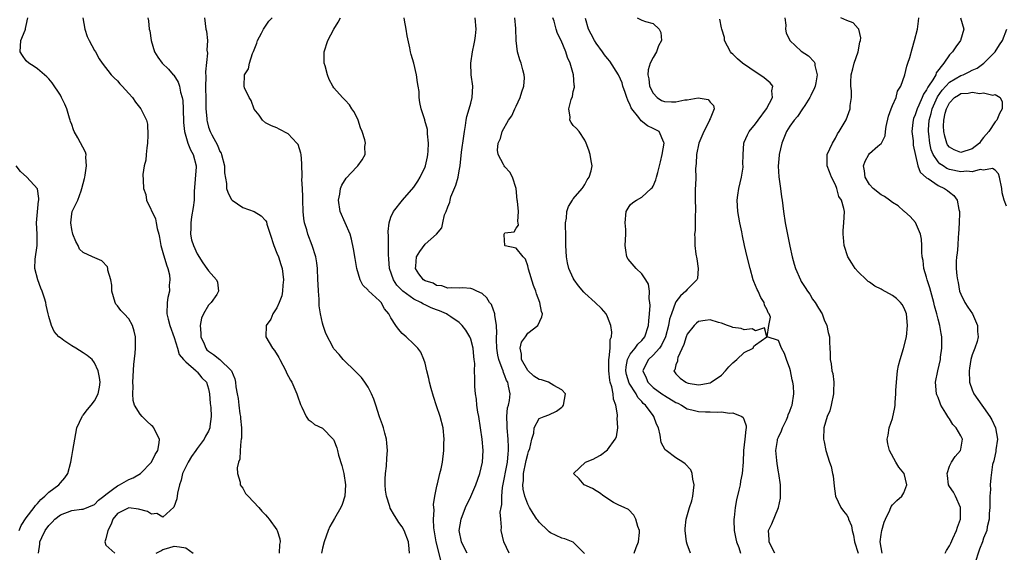
# Model space of a CAD drawing. Units: inches. Extents: x 2511000 to 2514000, y 1530000 to 1533000.
# Drawn here: x 2512628 to 2512801, y 1530337 to 1530431 of the extents above; entities that cross this region are included whole.
import ezdxf

# ---------------------------------------------------------------- set-up
doc = ezdxf.new("R2010")
doc.units = ezdxf.units.IN
doc.header["$MEASUREMENT"] = 0
doc.layers.add('LD25111530_2ft', color=112, linetype='Continuous')

msp = doc.modelspace()

# ---------------------------------------------------------------- linework, layer by layer
at = {"layer": 'LD25111530_2ft'}
for points, elevation in [([(2512631.16, 1530337), (2512631.41, 1530338.59), (2512631.42, 1530339), (2512631.75, 1530339.75), (2512632.36, 1530341), (2512633, 1530341.87), (2512633.56, 1530342.44), (2512634.05, 1530343), (2512635, 1530343.76), (2512637, 1530344.51), (2512638.72, 1530344.72), (2512639, 1530344.73), (2512641, 1530345.56), (2512641.71, 1530346.29), (2512642.63, 1530347), (2512643, 1530347.31), (2512644.16, 1530348.16), (2512645, 1530348.81), (2512645.39, 1530349), (2512647, 1530349.96), (2512647.78, 1530350.22), (2512649.04, 1530351), (2512651.01, 1530353), (2512651.66, 1530354.34), (2512652.09, 1530355), (2512652.35, 1530356.35), (2512652.39, 1530357), (2512651.74, 1530358.26), (2512651.42, 1530359), (2512651.24, 1530359.24), (2512651, 1530359.43), (2512650.2, 1530360.2), (2512649.38, 1530361), (2512649, 1530361.42), (2512648.04, 1530363), (2512647.8, 1530363.8), (2512647.71, 1530365), (2512647.76, 1530366.24), (2512647.74, 1530367), (2512647.9, 1530370.1), (2512648.12, 1530372.12), (2512648.19, 1530373), (2512648.17, 1530373.83), (2512648.18, 1530375), (2512647.97, 1530375.97), (2512647.65, 1530377), (2512647, 1530378.13), (2512646.18, 1530379), (2512645.63, 1530379.63), (2512645, 1530380.44), (2512644.73, 1530380.73), (2512644.6, 1530381), (2512644.06, 1530383), (2512644.05, 1530384.05), (2512643.85, 1530385), (2512643.34, 1530386.66), (2512643.33, 1530387), (2512643.26, 1530387.26), (2512642.3, 1530388.3), (2512640.63, 1530389), (2512639, 1530389.78), (2512638.38, 1530390.38), (2512638.13, 1530391), (2512637.69, 1530391.69), (2512637.22, 1530393), (2512637, 1530393.83), (2512636.82, 1530395), (2512637, 1530396.58), (2512637.07, 1530397), (2512637.12, 1530397.12), (2512638.05, 1530399), (2512638.64, 1530400.64), (2512638.8, 1530401), (2512639.25, 1530402.75), (2512639.28, 1530403), (2512639.38, 1530403.38), (2512639.61, 1530405), (2512639.46, 1530406.54), (2512639.54, 1530407), (2512639.4, 1530407.4), (2512638.07, 1530409.93), (2512637.44, 1530411), (2512637.31, 1530411.31), (2512637, 1530412.26), (2512636.79, 1530412.79), (2512636.74, 1530413), (2512636.63, 1530413.37), (2512636.14, 1530415), (2512635.81, 1530415.81), (2512635.23, 1530417), (2512635, 1530417.39), (2512633.57, 1530419.57), (2512633, 1530420.26), (2512632.63, 1530420.63), (2512631, 1530422.01), (2512630.42, 1530422.42), (2512629.45, 1530423), (2512629, 1530423.44), (2512628.36, 1530424.36), (2512627.98, 1530425), (2512628, 1530426), (2512628.06, 1530427), (2512628.8, 1530428.8), (2512628.87, 1530429), (2512628.87, 1530429.13), (2512629, 1530429.61), (2512629.29, 1530431)], 6664), ([(2512638.94, 1530431), (2512639.28, 1530429), (2512639.7, 1530427.7), (2512640.03, 1530427), (2512641, 1530425.24), (2512641.15, 1530425), (2512641.81, 1530423.81), (2512642.36, 1530423), (2512643.9, 1530421), (2512644.43, 1530420.43), (2512645, 1530419.9), (2512645.42, 1530419.42), (2512645.86, 1530419), (2512647, 1530417.69), (2512647.64, 1530417), (2512648.18, 1530416.18), (2512649.12, 1530415), (2512650.1, 1530413), (2512650.29, 1530412.29), (2512650.37, 1530410.37), (2512650.29, 1530409), (2512650.15, 1530408.15), (2512650.06, 1530407), (2512650.02, 1530405.98), (2512649.72, 1530405), (2512649.5, 1530403.5), (2512649.51, 1530402.49), (2512649.61, 1530401), (2512649.99, 1530399.99), (2512650.11, 1530399), (2512651.68, 1530395.68), (2512651.81, 1530395), (2512651.98, 1530394.02), (2512652.27, 1530393), (2512652.4, 1530392.4), (2512652.64, 1530391), (2512653, 1530389.81), (2512653.61, 1530387.61), (2512653.85, 1530387), (2512654.13, 1530385.87), (2512654.22, 1530385), (2512654.08, 1530384.08), (2512654.15, 1530383), (2512653.87, 1530381.87), (2512653.76, 1530381), (2512653.71, 1530379), (2512653.92, 1530378.08), (2512654.22, 1530377), (2512655, 1530374.86), (2512655.56, 1530373), (2512655.87, 1530371.87), (2512656.62, 1530371), (2512657, 1530370.58), (2512658.81, 1530369), (2512658.89, 1530368.89), (2512659, 1530368.85), (2512659.81, 1530367.81), (2512660.65, 1530367), (2512661, 1530365.87), (2512661.16, 1530365), (2512661.3, 1530363.3), (2512661.43, 1530362.57), (2512661.49, 1530361), (2512661.25, 1530359.25), (2512661.23, 1530359), (2512661, 1530358.44), (2512660.48, 1530357.52), (2512660.25, 1530357), (2512659, 1530355.36), (2512658.77, 1530355), (2512658.04, 1530353.96), (2512657.4, 1530353), (2512656.43, 1530351), (2512656.2, 1530349.8), (2512655.9, 1530349), (2512655.55, 1530347.55), (2512655.46, 1530346.54), (2512654.92, 1530345.08), (2512653, 1530343.35), (2512651.94, 1530343.94), (2512651, 1530343.87), (2512650.3, 1530344.3), (2512648.7, 1530344.7), (2512647, 1530344.94), (2512645, 1530343.97), (2512644.21, 1530343), (2512643.93, 1530342.07), (2512643.33, 1530341), (2512643, 1530339.53), (2512642.81, 1530339), (2512643, 1530338.43), (2512644.57, 1530337)], 6666), ([(2512650.35, 1530431), (2512650.46, 1530430.46), (2512650.61, 1530429), (2512650.71, 1530428.71), (2512650.94, 1530427), (2512651.55, 1530425), (2512652.09, 1530424.09), (2512652.85, 1530423), (2512653.98, 1530421.98), (2512654.82, 1530421), (2512654.92, 1530420.92), (2512655.7, 1530419.7), (2512655.89, 1530419), (2512656.08, 1530417.92), (2512656.38, 1530417), (2512656.48, 1530416.48), (2512656.55, 1530415), (2512656.6, 1530412.6), (2512656.77, 1530411), (2512657.36, 1530409), (2512657.83, 1530407.83), (2512658.32, 1530407), (2512658.83, 1530405), (2512658.84, 1530404.84), (2512658.49, 1530400.49), (2512658.47, 1530399), (2512658.33, 1530397.67), (2512658.03, 1530396.03), (2512657.87, 1530395), (2512657.91, 1530394.09), (2512657.84, 1530393), (2512658.03, 1530392.03), (2512658.36, 1530391), (2512659, 1530389.54), (2512659.99, 1530387.99), (2512660.72, 1530387), (2512661, 1530386.56), (2512662.39, 1530385), (2512662.56, 1530384.56), (2512662.77, 1530383), (2512662.44, 1530382.44), (2512661.47, 1530381), (2512661, 1530380.56), (2512660.11, 1530379), (2512659.76, 1530378.24), (2512659.54, 1530377), (2512659.65, 1530375.65), (2512659.67, 1530375), (2512660.24, 1530373.76), (2512660.54, 1530373), (2512660.72, 1530372.72), (2512661, 1530372.49), (2512661.86, 1530371.86), (2512663, 1530370.98), (2512665, 1530369.05), (2512665.05, 1530369), (2512665.63, 1530367.63), (2512665.76, 1530367), (2512665.81, 1530366.19), (2512666, 1530365), (2512666.18, 1530364.18), (2512666.3, 1530363), (2512666.52, 1530361.48), (2512666.6, 1530361), (2512666.62, 1530360.62), (2512666.77, 1530359), (2512666.78, 1530357.22), (2512666.74, 1530357), (2512666.66, 1530356.66), (2512666.54, 1530355), (2512666.49, 1530353.51), (2512666.28, 1530353), (2512666.01, 1530352.01), (2512666.11, 1530351), (2512666.56, 1530349.44), (2512666.57, 1530349), (2512666.74, 1530348.74), (2512667, 1530348.41), (2512667.49, 1530347.49), (2512667.93, 1530347), (2512669.83, 1530345), (2512670.38, 1530344.38), (2512671, 1530343.73), (2512671.34, 1530343.34), (2512671.65, 1530343), (2512673, 1530341.12), (2512673.07, 1530341), (2512673.51, 1530339.51), (2512673.55, 1530339), (2512673.45, 1530338.55), (2512673.38, 1530337)], 6668), ([(2512660.28, 1530431), (2512660.54, 1530429), (2512660.64, 1530428.64), (2512660.8, 1530427), (2512660.72, 1530425.28), (2512660.8, 1530424.79), (2512660.48, 1530421.52), (2512660.54, 1530420.54), (2512660.48, 1530419), (2512660.5, 1530416.5), (2512660.55, 1530415), (2512660.7, 1530413.3), (2512660.71, 1530413), (2512660.76, 1530412.76), (2512661, 1530411.8), (2512661.28, 1530411), (2512661.56, 1530410.44), (2512662.6, 1530408.6), (2512663, 1530407.53), (2512663.2, 1530407.2), (2512663.27, 1530407), (2512663.79, 1530405), (2512663.8, 1530403.8), (2512664.13, 1530401.87), (2512664.18, 1530401), (2512664.38, 1530400.38), (2512665, 1530399.13), (2512665.12, 1530399), (2512667, 1530397.68), (2512669.01, 1530397.01), (2512670.25, 1530396.25), (2512671, 1530395.39), (2512671.15, 1530395.15), (2512671.25, 1530394.75), (2512671.82, 1530393), (2512672.44, 1530391), (2512673, 1530389.67), (2512673.25, 1530389), (2512673.7, 1530387.7), (2512673.91, 1530387), (2512674.02, 1530385.98), (2512674.15, 1530385), (2512674.04, 1530384.04), (2512673.98, 1530383), (2512673.84, 1530382.16), (2512673.41, 1530381), (2512673, 1530380.05), (2512672.31, 1530379), (2512671.92, 1530378.07), (2512671.14, 1530377), (2512671.08, 1530375), (2512672.21, 1530373), (2512672.58, 1530372.58), (2512673.34, 1530371.34), (2512673.49, 1530371), (2512674.54, 1530369), (2512674.67, 1530368.67), (2512675.36, 1530367.36), (2512675.61, 1530367), (2512676.52, 1530365), (2512676.62, 1530364.62), (2512677.11, 1530363.11), (2512677.37, 1530362.63), (2512678.15, 1530361), (2512678.47, 1530360.47), (2512679, 1530360.11), (2512679.62, 1530359.62), (2512681, 1530358.96), (2512682.88, 1530357), (2512682.94, 1530356.94), (2512683, 1530356.82), (2512683.51, 1530355.51), (2512683.61, 1530355), (2512683.82, 1530354.18), (2512684.41, 1530352.41), (2512684.75, 1530351), (2512685.04, 1530349), (2512684.91, 1530347), (2512684.47, 1530345.53), (2512684.2, 1530345), (2512683.08, 1530343.08), (2512682.31, 1530341.69), (2512681.99, 1530341), (2512681.3, 1530339), (2512681, 1530337.89), (2512680.83, 1530337)], 6670), ([(2512696.28, 1530337), (2512696.23, 1530337.77), (2512696.1, 1530339), (2512695.33, 1530341), (2512695, 1530341.63), (2512694.39, 1530342.39), (2512694.03, 1530343), (2512693.62, 1530343.62), (2512692.9, 1530344.9), (2512692.82, 1530345.18), (2512692.21, 1530347), (2512692.07, 1530348.07), (2512691.98, 1530349), (2512691.98, 1530350.02), (2512692.06, 1530351), (2512692.25, 1530352.25), (2512692.31, 1530353.69), (2512692.41, 1530355), (2512692.3, 1530356.3), (2512692.22, 1530357), (2512691.92, 1530358.08), (2512691.69, 1530359), (2512691.52, 1530359.52), (2512691, 1530360.93), (2512690.37, 1530363), (2512690.03, 1530364.03), (2512689.61, 1530365), (2512689, 1530366.14), (2512688.43, 1530367), (2512687.83, 1530367.83), (2512687, 1530368.67), (2512686.85, 1530368.85), (2512684.65, 1530371), (2512683.9, 1530371.9), (2512683, 1530372.87), (2512682.9, 1530373), (2512681.57, 1530375.57), (2512681.11, 1530377), (2512681, 1530377.4), (2512680.66, 1530379), (2512680.44, 1530380.44), (2512680.41, 1530381.59), (2512680.28, 1530383), (2512680.21, 1530384.21), (2512680.2, 1530385), (2512680.1, 1530387), (2512679.98, 1530387.98), (2512679.81, 1530389), (2512679.2, 1530391), (2512678.43, 1530393), (2512678.24, 1530393.76), (2512677.86, 1530395), (2512677.73, 1530395.73), (2512677.6, 1530397), (2512677.53, 1530399), (2512677.53, 1530399.53), (2512677.49, 1530401), (2512677.4, 1530402.6), (2512677.41, 1530403), (2512677.44, 1530403.44), (2512677.35, 1530405), (2512677.39, 1530405.39), (2512677.23, 1530407), (2512677.22, 1530407.22), (2512676.72, 1530408.72), (2512676.51, 1530409), (2512675, 1530410.63), (2512673.41, 1530411.41), (2512673, 1530411.67), (2512672.05, 1530412.05), (2512671, 1530412.55), (2512670.49, 1530413), (2512669.87, 1530413.87), (2512669, 1530414.95), (2512668.49, 1530416.49), (2512668.11, 1530417), (2512667.33, 1530418.67), (2512667.23, 1530419), (2512667.33, 1530421), (2512668, 1530422), (2512668.18, 1530423), (2512668.71, 1530424.71), (2512668.9, 1530425.1), (2512669, 1530425.39), (2512669.48, 1530426.52), (2512669.59, 1530427), (2512670.28, 1530428.28), (2512670.63, 1530429), (2512671.58, 1530430.42), (2512672.17, 1530431)], 6672), ([(2512701.76, 1530335.76), (2512700.95, 1530339), (2512700.56, 1530341.44), (2512700.48, 1530343), (2512700.57, 1530344.57), (2512700.47, 1530345.53), (2512700.73, 1530347), (2512701, 1530348.46), (2512701.12, 1530349), (2512701.19, 1530349.19), (2512701.6, 1530351), (2512701.82, 1530351.82), (2512702.04, 1530353), (2512702.26, 1530355), (2512702.28, 1530356.28), (2512702.32, 1530357), (2512702.18, 1530359), (2512701.67, 1530361), (2512701, 1530362.84), (2512700.49, 1530364.49), (2512700.09, 1530365.91), (2512699.8, 1530367), (2512699.68, 1530367.68), (2512699.33, 1530369), (2512699, 1530370.37), (2512698.8, 1530371), (2512698.27, 1530372.27), (2512697.72, 1530373), (2512697, 1530373.69), (2512695.7, 1530375), (2512695, 1530375.58), (2512694.32, 1530376.32), (2512693.85, 1530377), (2512693, 1530378.31), (2512692.62, 1530379), (2512691.87, 1530379.87), (2512691.27, 1530381), (2512691, 1530381.3), (2512689.06, 1530383.06), (2512689, 1530383.16), (2512688.07, 1530384.07), (2512687.63, 1530385), (2512687.02, 1530387), (2512686.72, 1530388.72), (2512686.45, 1530390.45), (2512686.11, 1530392.11), (2512685.83, 1530393), (2512684.95, 1530395), (2512684.11, 1530397), (2512683.8, 1530399), (2512684.02, 1530400.02), (2512684.17, 1530401), (2512684.39, 1530401.61), (2512685.17, 1530402.83), (2512687, 1530404.85), (2512687.17, 1530405), (2512687.96, 1530406.04), (2512688.48, 1530407), (2512688.41, 1530408.41), (2512688.52, 1530409), (2512688.41, 1530409.59), (2512687.96, 1530411), (2512687.68, 1530411.68), (2512687.23, 1530413), (2512687, 1530413.55), (2512686.51, 1530414.51), (2512686.16, 1530415), (2512685.72, 1530415.72), (2512685, 1530416.5), (2512684.48, 1530417), (2512683, 1530418.7), (2512682.79, 1530419), (2512682.14, 1530420.14), (2512681.86, 1530421), (2512681.47, 1530422.53), (2512681.32, 1530423), (2512681.28, 1530425), (2512681.92, 1530427), (2512683, 1530429), (2512683.76, 1530430.24), (2512684.14, 1530431)], 6674), ([(2512706.38, 1530337), (2512705.74, 1530338.26), (2512705.39, 1530339), (2512705, 1530341), (2512705.32, 1530343), (2512706.1, 1530345), (2512707.03, 1530346.97), (2512707.9, 1530349), (2512708.62, 1530351), (2512709.09, 1530353), (2512709.16, 1530355), (2512708.99, 1530357.01), (2512708.74, 1530359), (2512708.41, 1530361), (2512708.27, 1530361.73), (2512708.08, 1530363), (2512708.04, 1530364.04), (2512707.87, 1530365), (2512707.75, 1530366.25), (2512707.75, 1530367), (2512707.71, 1530367.71), (2512707.69, 1530369), (2512707.7, 1530370.3), (2512707.62, 1530371), (2512707.53, 1530371.53), (2512707.41, 1530373), (2512707, 1530374.56), (2512706.84, 1530375), (2512706.15, 1530376.15), (2512705.52, 1530377), (2512705, 1530377.47), (2512703.49, 1530378.51), (2512703, 1530378.87), (2512702.78, 1530379), (2512701.55, 1530379.55), (2512701, 1530379.73), (2512700.07, 1530380.07), (2512699, 1530380.6), (2512698.7, 1530380.7), (2512698.24, 1530381), (2512697, 1530381.61), (2512695.09, 1530383), (2512694.06, 1530384.06), (2512693.43, 1530385), (2512692.73, 1530387), (2512692.65, 1530388.65), (2512692.6, 1530389.4), (2512692.59, 1530392.59), (2512692.5, 1530393.5), (2512692.72, 1530395), (2512693, 1530395.98), (2512693.43, 1530397), (2512695.01, 1530398.99), (2512697, 1530401.27), (2512697.7, 1530402.3), (2512698.13, 1530403), (2512699, 1530404.84), (2512699.06, 1530405), (2512699.42, 1530406.58), (2512699.49, 1530407), (2512699.56, 1530407.56), (2512699.6, 1530409), (2512699.4, 1530410.6), (2512699.41, 1530411), (2512699.4, 1530411.4), (2512698.98, 1530412.98), (2512698.95, 1530413.05), (2512698.32, 1530415), (2512698.1, 1530416.1), (2512697.96, 1530417), (2512697.97, 1530418.03), (2512697.8, 1530419), (2512697.64, 1530419.64), (2512697.52, 1530421), (2512697.03, 1530423.03), (2512696.55, 1530424.55), (2512696.42, 1530425), (2512696.31, 1530425.69), (2512695.83, 1530427.83), (2512695.7, 1530429), (2512695.4, 1530430.6), (2512695.3, 1530431)], 6676), ([(2512713.75, 1530337), (2512712.83, 1530339), (2512712.37, 1530341), (2512712.41, 1530341.59), (2512712.26, 1530343), (2512712.19, 1530344.19), (2512712.33, 1530345), (2512712.45, 1530345.55), (2512712.44, 1530347), (2512712.56, 1530348.56), (2512713.44, 1530353), (2512713.55, 1530354.45), (2512713.64, 1530355), (2512713.64, 1530355.64), (2512713.55, 1530357), (2512713.38, 1530359), (2512713.4, 1530359.4), (2512713.35, 1530361), (2512713.48, 1530362.52), (2512713.63, 1530363), (2512713.79, 1530363.79), (2512713.91, 1530365), (2512713.66, 1530366.34), (2512713.49, 1530367), (2512713.3, 1530367.3), (2512713, 1530368.14), (2512712.73, 1530368.73), (2512712.68, 1530369), (2512712.55, 1530369.45), (2512711.96, 1530371), (2512711.79, 1530371.79), (2512711.57, 1530373), (2512711.51, 1530374.49), (2512711.53, 1530375), (2512711.61, 1530375.61), (2512711.55, 1530377), (2512711.22, 1530378.78), (2512711.22, 1530379), (2512711.2, 1530379.2), (2512711, 1530379.66), (2512710.63, 1530380.63), (2512710.31, 1530381), (2512709.85, 1530381.85), (2512709, 1530382.61), (2512708.1, 1530383), (2512707.37, 1530383.37), (2512707, 1530383.45), (2512705.56, 1530383.56), (2512705, 1530383.5), (2512703.59, 1530383.59), (2512703, 1530383.54), (2512701.92, 1530383.92), (2512701, 1530384.01), (2512700.39, 1530384.39), (2512699, 1530384.83), (2512698.73, 1530385), (2512697.93, 1530386.07), (2512697.3, 1530387), (2512697.39, 1530387.39), (2512697.52, 1530389), (2512698.05, 1530389.95), (2512699, 1530391.26), (2512701, 1530393), (2512701.91, 1530394.09), (2512702.1, 1530395), (2512702.4, 1530396.4), (2512702.68, 1530397), (2512703, 1530397.83), (2512703.35, 1530398.65), (2512703.38, 1530399), (2512703.54, 1530399.54), (2512704.42, 1530401.58), (2512704.8, 1530403), (2512705, 1530404.11), (2512705.14, 1530405), (2512705.41, 1530407.41), (2512705.77, 1530410.23), (2512705.89, 1530411), (2512706.1, 1530412.1), (2512706.22, 1530413), (2512706.33, 1530413.67), (2512706.74, 1530415), (2512707, 1530416.01), (2512707.27, 1530417), (2512707.37, 1530419), (2512707.1, 1530421), (2512707, 1530423), (2512707.3, 1530425), (2512707.59, 1530426.41), (2512707.73, 1530427), (2512707.84, 1530427.84), (2512707.94, 1530429), (2512707.81, 1530431)], 6678), ([(2512726.97, 1530336.97), (2512725, 1530338.92), (2512723.54, 1530339.54), (2512723, 1530339.66), (2512721, 1530340.59), (2512720.76, 1530340.76), (2512720.53, 1530341), (2512719, 1530342.47), (2512718.77, 1530342.77), (2512718.63, 1530343), (2512717.96, 1530343.96), (2512717.32, 1530345), (2512717, 1530345.59), (2512716.5, 1530347), (2512716.22, 1530348.22), (2512716.16, 1530349), (2512716.26, 1530349.74), (2512716.28, 1530351), (2512716.69, 1530353), (2512716.73, 1530353.27), (2512717, 1530354.37), (2512717.15, 1530354.85), (2512717.36, 1530355.36), (2512717.71, 1530357), (2512718.05, 1530358.05), (2512718.12, 1530359), (2512719, 1530360.62), (2512719.89, 1530361), (2512720.74, 1530361.26), (2512722.08, 1530361.92), (2512723, 1530362.62), (2512723.18, 1530362.82), (2512723.3, 1530363), (2512723.62, 1530365), (2512723, 1530365.67), (2512721.59, 1530366.41), (2512720.66, 1530367), (2512719.41, 1530367.41), (2512719, 1530367.51), (2512718.1, 1530368.1), (2512717, 1530369.06), (2512715.91, 1530371), (2512715.91, 1530371.91), (2512715.68, 1530373), (2512715.93, 1530374.07), (2512716.6, 1530375), (2512717, 1530375.63), (2512718.8, 1530377), (2512719.5, 1530378.5), (2512719.6, 1530379), (2512719.41, 1530379.41), (2512719.15, 1530381), (2512718.53, 1530382.53), (2512718.45, 1530383), (2512718.02, 1530384.02), (2512717.13, 1530386.87), (2512717, 1530387.42), (2512716.63, 1530388.63), (2512716.19, 1530389), (2512715, 1530390.52), (2512713.03, 1530390.97), (2512712.99, 1530391), (2512712.88, 1530392.88), (2512712.86, 1530393), (2512713, 1530393.21), (2512714.61, 1530393.39), (2512715, 1530394.05), (2512715.4, 1530394.6), (2512715.33, 1530395), (2512715.25, 1530395.24), (2512715.39, 1530397), (2512715.23, 1530398.77), (2512715.18, 1530399), (2512714.96, 1530401), (2512714.33, 1530403), (2512713.86, 1530403.86), (2512713, 1530404.83), (2512712.87, 1530405), (2512712.76, 1530405.24), (2512711.82, 1530407), (2512711.73, 1530407.73), (2512711.84, 1530409), (2512712.23, 1530409.77), (2512712.55, 1530411), (2512713.64, 1530413), (2512714.21, 1530413.79), (2512714.77, 1530415), (2512715, 1530415.45), (2512715.71, 1530417), (2512716, 1530418), (2512716.35, 1530419), (2512716.42, 1530420.42), (2512716.39, 1530421), (2512716.13, 1530421.87), (2512715.84, 1530423), (2512715.61, 1530423.61), (2512715.24, 1530425), (2512715, 1530427), (2512714.92, 1530429.08), (2512714.76, 1530431)], 6680), ([(2512735.69, 1530337), (2512736.01, 1530337.99), (2512736.45, 1530339), (2512736.61, 1530340.61), (2512736.6, 1530341), (2512736.3, 1530341.7), (2512735.99, 1530343), (2512735.65, 1530343.65), (2512734.67, 1530344.67), (2512733.92, 1530345), (2512733, 1530345.44), (2512732.08, 1530345.92), (2512730.37, 1530347), (2512729.62, 1530347.62), (2512729, 1530347.92), (2512728.36, 1530348.36), (2512726.93, 1530349), (2512726.05, 1530350.05), (2512725.03, 1530351), (2512727.17, 1530353), (2512728.48, 1530353.52), (2512729, 1530353.8), (2512729.77, 1530354.23), (2512731, 1530355.12), (2512732.37, 1530357), (2512732.56, 1530357.44), (2512732.82, 1530359), (2512732.7, 1530360.7), (2512732.73, 1530361), (2512732.73, 1530361.27), (2512732.47, 1530363), (2512732.06, 1530364.06), (2512732, 1530365), (2512731.77, 1530366.23), (2512731.49, 1530367), (2512731.39, 1530367.39), (2512731.22, 1530369), (2512731.22, 1530370.78), (2512731.23, 1530371), (2512731.32, 1530371.32), (2512731.45, 1530373), (2512731.48, 1530374.52), (2512731.68, 1530375), (2512731.79, 1530375.79), (2512731.6, 1530377), (2512731, 1530378.52), (2512730.75, 1530379), (2512729.97, 1530379.97), (2512728.86, 1530381), (2512727, 1530382.66), (2512726.83, 1530382.83), (2512725.92, 1530383.92), (2512725.14, 1530385), (2512725, 1530385.26), (2512724.21, 1530387), (2512723.98, 1530387.98), (2512723.81, 1530389), (2512723.71, 1530391), (2512723.71, 1530391.71), (2512723.67, 1530393), (2512723.61, 1530394.39), (2512723.66, 1530395), (2512723.83, 1530395.83), (2512723.86, 1530397), (2512724.14, 1530397.86), (2512724.84, 1530399), (2512725, 1530399.22), (2512726.58, 1530401), (2512726.73, 1530401.27), (2512727, 1530401.7), (2512727.44, 1530402.56), (2512727.77, 1530403), (2512728.14, 1530404.14), (2512728.31, 1530405), (2512728.14, 1530405.86), (2512727.99, 1530407), (2512727.74, 1530407.74), (2512727.26, 1530409), (2512727, 1530409.5), (2512726.02, 1530411), (2512725.55, 1530411.55), (2512725, 1530412.11), (2512724.62, 1530412.62), (2512724.41, 1530413), (2512724.47, 1530413.53), (2512724.24, 1530415), (2512724.65, 1530416.65), (2512724.84, 1530417.16), (2512725, 1530418.04), (2512725.19, 1530418.81), (2512725.19, 1530419), (2512725.15, 1530419.15), (2512725.02, 1530421), (2512724.45, 1530423), (2512723.99, 1530423.99), (2512723.69, 1530425), (2512722.86, 1530427), (2512722.26, 1530428.26), (2512722.02, 1530429), (2512721.62, 1530430.38), (2512721.42, 1530431)], 6682), ([(2512745.57, 1530337), (2512745, 1530338.56), (2512744.88, 1530339), (2512744.63, 1530341), (2512744.64, 1530341.36), (2512744.8, 1530343), (2512745.38, 1530345), (2512745.78, 1530346.22), (2512745.98, 1530347), (2512746.24, 1530349), (2512746, 1530350), (2512745.87, 1530351), (2512745.61, 1530351.61), (2512744.66, 1530352.66), (2512744.2, 1530353), (2512743, 1530353.73), (2512741.32, 1530355), (2512741.15, 1530355.15), (2512740.45, 1530356.45), (2512740.26, 1530357.74), (2512739.93, 1530359), (2512739.63, 1530359.63), (2512739.14, 1530361), (2512739, 1530361.15), (2512737.68, 1530363), (2512737.29, 1530363.29), (2512737, 1530363.63), (2512736.33, 1530364.33), (2512736.02, 1530365), (2512734.83, 1530366.83), (2512734.36, 1530368.36), (2512734.23, 1530369), (2512734.27, 1530369.73), (2512734.51, 1530371), (2512735, 1530371.94), (2512735.83, 1530373), (2512736.3, 1530373.7), (2512737, 1530374.33), (2512737.55, 1530375), (2512738.2, 1530377), (2512738.23, 1530377.77), (2512738.39, 1530379), (2512738.5, 1530380.5), (2512738.46, 1530381), (2512738.33, 1530381.67), (2512738.35, 1530383), (2512738.21, 1530384.21), (2512737.75, 1530385), (2512737, 1530386.05), (2512736.02, 1530387), (2512734.64, 1530388.64), (2512734.42, 1530389), (2512734.21, 1530390.21), (2512734.11, 1530391), (2512734.22, 1530393), (2512734.2, 1530393.8), (2512734.13, 1530395), (2512734.28, 1530397), (2512735, 1530398.16), (2512735.45, 1530398.55), (2512736.08, 1530399), (2512737, 1530399.48), (2512738.68, 1530401), (2512738.84, 1530401.16), (2512739, 1530401.46), (2512739.47, 1530402.53), (2512739.62, 1530403), (2512739.83, 1530403.83), (2512740.15, 1530405), (2512740.29, 1530405.71), (2512740.62, 1530407), (2512740.95, 1530409), (2512740.88, 1530409.12), (2512740.07, 1530411), (2512739.39, 1530411.39), (2512739, 1530411.53), (2512738.04, 1530412.04), (2512736.91, 1530412.91), (2512736.49, 1530413.51), (2512735.3, 1530415), (2512735.18, 1530415.18), (2512735, 1530415.65), (2512734.55, 1530416.55), (2512734.42, 1530417), (2512734.13, 1530417.87), (2512733.72, 1530419), (2512733.55, 1530419.55), (2512733, 1530420.88), (2512732.93, 1530421), (2512731.4, 1530423.4), (2512731, 1530423.85), (2512730.49, 1530424.49), (2512730.14, 1530425), (2512729, 1530426.52), (2512728.7, 1530427), (2512728.13, 1530428.13), (2512727.66, 1530429), (2512727.14, 1530430.86)], 6684), ([(2512736.22, 1530431), (2512737, 1530430.6), (2512737.65, 1530430.35), (2512739, 1530429.99), (2512740.09, 1530429), (2512740.39, 1530428.39), (2512740.5, 1530427), (2512739.93, 1530426.07), (2512739.6, 1530425), (2512739, 1530424.04), (2512738.5, 1530423), (2512738.13, 1530421.87), (2512738.11, 1530421), (2512738.27, 1530420.27), (2512738.39, 1530419), (2512739, 1530417.78), (2512739.71, 1530417), (2512740.49, 1530416.49), (2512741, 1530416.32), (2512742.23, 1530416.23), (2512743, 1530416.24), (2512744.56, 1530416.56), (2512745, 1530416.59), (2512746.92, 1530416.92), (2512748.64, 1530416.64), (2512749, 1530416.15), (2512749.59, 1530415.59), (2512749.71, 1530415), (2512749, 1530413.26), (2512748.92, 1530413.08), (2512748.93, 1530413), (2512748.87, 1530412.87), (2512747.88, 1530411), (2512747.05, 1530409), (2512746.61, 1530407), (2512746.57, 1530405.43), (2512746.51, 1530405), (2512746.47, 1530404.47), (2512746.48, 1530403), (2512746.44, 1530401.56), (2512746.4, 1530401), (2512746.36, 1530400.36), (2512746.39, 1530399), (2512746.47, 1530397.53), (2512746.44, 1530397), (2512746.38, 1530396.38), (2512746.41, 1530395), (2512746.36, 1530393.64), (2512746.29, 1530393), (2512746.32, 1530392.32), (2512746.33, 1530391), (2512746.52, 1530389.48), (2512746.69, 1530388.69), (2512746.93, 1530387), (2512746.77, 1530385.23), (2512746.7, 1530385), (2512745, 1530383.27), (2512744.77, 1530383), (2512743.8, 1530382.2), (2512743, 1530381.11), (2512742.95, 1530381), (2512742.21, 1530379), (2512741.9, 1530378.1), (2512741.7, 1530377), (2512741.17, 1530375), (2512740.5, 1530373.5), (2512740.15, 1530373), (2512739, 1530371.75), (2512738.21, 1530371), (2512737.76, 1530370.24), (2512737.2, 1530369), (2512737.76, 1530367.76), (2512738.06, 1530367), (2512739, 1530366.09), (2512740.55, 1530365), (2512740.81, 1530364.81), (2512741, 1530364.68), (2512743, 1530363.48), (2512743.33, 1530363.33), (2512743.96, 1530363), (2512745, 1530362.34), (2512745.83, 1530362.17), (2512747, 1530361.86), (2512748.2, 1530361.8), (2512749, 1530361.83), (2512750.27, 1530361.73), (2512751, 1530361.84), (2512752.43, 1530361.57), (2512753, 1530361.65), (2512754.56, 1530361), (2512754.81, 1530360.81), (2512755, 1530360.36), (2512755.36, 1530359.36), (2512755.36, 1530359), (2512755.27, 1530358.73), (2512755.12, 1530357), (2512755, 1530356.01), (2512754.85, 1530355), (2512754.8, 1530353), (2512754.64, 1530351), (2512754.36, 1530349.64), (2512754.26, 1530349), (2512754.06, 1530348.06), (2512753.65, 1530346.35), (2512753.43, 1530345), (2512753.25, 1530343.25), (2512753.2, 1530343), (2512753.19, 1530342.81), (2512753.24, 1530341), (2512753.54, 1530339.54), (2512753.64, 1530339), (2512754.02, 1530337.98), (2512754.37, 1530337)], 6686), ([(2512762.11, 1530431), (2512762.28, 1530429.72), (2512762.25, 1530429), (2512762.36, 1530428.36), (2512763.02, 1530427), (2512765, 1530425.11), (2512766.29, 1530424.29), (2512767.28, 1530423.28), (2512767.38, 1530423), (2512767.39, 1530422.61), (2512767.8, 1530421), (2512767.57, 1530419.57), (2512767.45, 1530419), (2512767.32, 1530418.68), (2512766.67, 1530417.33), (2512766.53, 1530417), (2512765.6, 1530415.6), (2512765.23, 1530415), (2512764.32, 1530413.68), (2512763.73, 1530413), (2512763, 1530411.94), (2512762.43, 1530411), (2512761.58, 1530409), (2512761.11, 1530407), (2512761.1, 1530406.9), (2512760.97, 1530404.97), (2512761.08, 1530403.08), (2512761.37, 1530401), (2512761.53, 1530399.53), (2512761.64, 1530399), (2512761.89, 1530397), (2512762.2, 1530395), (2512762.65, 1530392.65), (2512763, 1530390.89), (2512763.42, 1530389), (2512763.74, 1530387.74), (2512763.98, 1530387), (2512764.84, 1530385), (2512765, 1530384.72), (2512765.67, 1530383.67), (2512766.11, 1530383), (2512766.48, 1530382.48), (2512767, 1530381.6), (2512767.45, 1530381), (2512768.01, 1530380.01), (2512768.66, 1530379), (2512769, 1530377.98), (2512769.47, 1530377), (2512769.72, 1530375.72), (2512769.94, 1530375), (2512769.94, 1530374.06), (2512770.04, 1530373), (2512770.1, 1530372.1), (2512770.09, 1530371), (2512770.24, 1530370.24), (2512770.35, 1530369), (2512770.53, 1530368.53), (2512770.7, 1530367), (2512770.63, 1530365.37), (2512770.68, 1530365), (2512770.27, 1530363), (2512770.01, 1530361.99), (2512769.57, 1530361), (2512768.97, 1530359), (2512768.93, 1530357), (2512769, 1530356.53), (2512769.31, 1530355), (2512769.97, 1530353), (2512770.24, 1530352.24), (2512770.5, 1530351), (2512770.58, 1530350.58), (2512770.75, 1530348.75), (2512771.01, 1530347), (2512771.95, 1530345), (2512772.4, 1530344.4), (2512773, 1530343.65), (2512773.24, 1530343.24), (2512773.3, 1530343), (2512773.8, 1530341.8), (2512773.92, 1530341), (2512774.18, 1530340.18), (2512774.33, 1530339), (2512774.98, 1530337)], 6690), ([(2512779.18, 1530337), (2512779, 1530337.99), (2512778.87, 1530339), (2512779, 1530340.26), (2512779.13, 1530341), (2512779.56, 1530342.44), (2512779.78, 1530343), (2512780.55, 1530344.55), (2512780.8, 1530345.2), (2512781, 1530345.48), (2512781.77, 1530346.23), (2512782.66, 1530347), (2512783, 1530347.62), (2512783.55, 1530349), (2512783.05, 1530351), (2512783, 1530351.07), (2512782.11, 1530352.11), (2512781.62, 1530353), (2512780.47, 1530355), (2512780.18, 1530356.18), (2512780.09, 1530357), (2512780.27, 1530357.73), (2512780.43, 1530359), (2512781, 1530360.67), (2512781.44, 1530362.56), (2512781.49, 1530363), (2512781.47, 1530363.47), (2512781.61, 1530365), (2512781.58, 1530365.58), (2512781.75, 1530367.75), (2512781.9, 1530369), (2512782.07, 1530369.93), (2512782.34, 1530371), (2512782.93, 1530372.93), (2512783.46, 1530375), (2512783.65, 1530377), (2512783.44, 1530379), (2512783.33, 1530379.33), (2512783, 1530380.15), (2512782.68, 1530380.68), (2512782.43, 1530381), (2512781.7, 1530381.7), (2512781, 1530382.23), (2512779.22, 1530383.22), (2512779, 1530383.36), (2512777.89, 1530383.89), (2512777, 1530384.55), (2512776.72, 1530384.72), (2512776.42, 1530385), (2512775, 1530386.38), (2512774.47, 1530387), (2512773.89, 1530387.89), (2512773.19, 1530389), (2512772.51, 1530391), (2512772.43, 1530392.43), (2512772.34, 1530393), (2512772.33, 1530393.67), (2512772.5, 1530395), (2512772.56, 1530397), (2512772.5, 1530397.5), (2512772.05, 1530399), (2512771.6, 1530399.6), (2512771.25, 1530401), (2512771, 1530401.67), (2512770.31, 1530403), (2512769.93, 1530403.93), (2512769.53, 1530405), (2512769.56, 1530407), (2512770.49, 1530409), (2512771, 1530409.86), (2512771.37, 1530410.62), (2512771.67, 1530411), (2512772.9, 1530413.1), (2512773.59, 1530415), (2512773.6, 1530415.6), (2512773.8, 1530417), (2512773.82, 1530418.18), (2512773.71, 1530419), (2512773.69, 1530419.69), (2512773.78, 1530421), (2512774.04, 1530422.04), (2512774.26, 1530423), (2512774.98, 1530425), (2512775.3, 1530426.7), (2512775.41, 1530427), (2512775.46, 1530427.46), (2512775.08, 1530429), (2512775, 1530429.12), (2512774.1, 1530430.1), (2512773, 1530430.52), (2512771.93, 1530431)], 6692), ([(2512790.25, 1530337), (2512790.5, 1530337.5), (2512791, 1530338.3), (2512791.24, 1530338.76), (2512791.6, 1530339.6), (2512792.25, 1530341), (2512792.43, 1530341.57), (2512792.95, 1530343), (2512792.96, 1530345), (2512792.04, 1530347), (2512791.69, 1530347.69), (2512791, 1530348.71), (2512790.85, 1530349), (2512790.66, 1530350.66), (2512790.59, 1530351), (2512791, 1530352.28), (2512791.39, 1530353), (2512792.01, 1530353.99), (2512792.95, 1530355), (2512793, 1530355.24), (2512793.27, 1530357), (2512793, 1530357.59), (2512792.21, 1530359), (2512791.61, 1530359.61), (2512791, 1530360.61), (2512790.81, 1530360.81), (2512790.72, 1530361), (2512790.39, 1530361.61), (2512789.51, 1530363), (2512789.35, 1530363.35), (2512789, 1530364.34), (2512788.81, 1530364.81), (2512788.76, 1530365), (2512788.56, 1530367), (2512788.97, 1530369), (2512789.41, 1530371), (2512789.44, 1530371.44), (2512789.65, 1530373), (2512789.64, 1530375), (2512789.56, 1530375.56), (2512789.31, 1530377), (2512789, 1530378.1), (2512788.78, 1530379), (2512788.4, 1530380.4), (2512788.28, 1530381), (2512787.57, 1530383.57), (2512787.1, 1530385), (2512787, 1530385.43), (2512786.5, 1530387), (2512786.37, 1530388.37), (2512786.22, 1530389), (2512786.13, 1530389.87), (2512786.16, 1530391), (2512786.11, 1530392.11), (2512785.91, 1530393), (2512785.03, 1530395.03), (2512784.1, 1530396.1), (2512783.11, 1530397), (2512783, 1530397.07), (2512781.98, 1530397.98), (2512781, 1530398.57), (2512780.46, 1530399), (2512779.63, 1530399.63), (2512779, 1530399.92), (2512777.64, 1530401), (2512777, 1530401.7), (2512776.2, 1530403), (2512776.12, 1530404.12), (2512775.94, 1530405), (2512776.19, 1530405.81), (2512776.85, 1530407), (2512777, 1530407.18), (2512778.46, 1530408.46), (2512779, 1530408.91), (2512779.07, 1530409), (2512779.73, 1530410.27), (2512779.79, 1530411), (2512779.89, 1530411.89), (2512780.29, 1530413.71), (2512780.75, 1530415), (2512781, 1530415.6), (2512781.65, 1530417), (2512781.91, 1530418.09), (2512782.48, 1530419), (2512783.16, 1530421), (2512783.52, 1530422.48), (2512783.73, 1530423), (2512784.03, 1530424.03), (2512784.44, 1530425.56), (2512784.89, 1530427), (2512785.4, 1530429), (2512785.58, 1530430.42), (2512785.63, 1530431)], 6694), ([(2512792.96, 1530431), (2512793.51, 1530429), (2512792.95, 1530427), (2512792.11, 1530425.89), (2512791.53, 1530425), (2512791, 1530424.47), (2512790.03, 1530423), (2512788.7, 1530421.3), (2512788.61, 1530421), (2512788.1, 1530420.1), (2512787.35, 1530419), (2512787.2, 1530418.8), (2512787, 1530418.35), (2512786.44, 1530417.56), (2512786.23, 1530417), (2512785.63, 1530415.63), (2512785.32, 1530415), (2512785, 1530413.96), (2512784.7, 1530413.3), (2512784.61, 1530413), (2512784.58, 1530412.58), (2512784.4, 1530411), (2512784.61, 1530409.39), (2512784.65, 1530408.65), (2512785.46, 1530405), (2512785.86, 1530403.86), (2512787, 1530402.9), (2512787.24, 1530402.76), (2512789, 1530401.54), (2512790.16, 1530401), (2512790.65, 1530400.65), (2512791, 1530400.35), (2512791.79, 1530399.79), (2512792.35, 1530399), (2512792.64, 1530397.36), (2512792.75, 1530397), (2512792.76, 1530396.76), (2512792.7, 1530395), (2512792.59, 1530393), (2512792.54, 1530392.54), (2512792.45, 1530391), (2512792.34, 1530389.66), (2512792.24, 1530389), (2512792.21, 1530388.21), (2512792.18, 1530387), (2512792.29, 1530385.71), (2512792.39, 1530385), (2512792.52, 1530384.52), (2512792.79, 1530383), (2512793, 1530382.46), (2512793.71, 1530381), (2512794.21, 1530380.21), (2512795.04, 1530379.04), (2512795.93, 1530377), (2512795.94, 1530375.94), (2512796.05, 1530375), (2512795.85, 1530374.15), (2512795.48, 1530373), (2512795, 1530371.81), (2512794.78, 1530371), (2512794.5, 1530369.5), (2512794.46, 1530369), (2512794.55, 1530367), (2512795, 1530365.68), (2512795.29, 1530365), (2512795.98, 1530363.98), (2512796.67, 1530363), (2512797, 1530362.57), (2512798.1, 1530361), (2512798.43, 1530360.43), (2512799.1, 1530359), (2512799.43, 1530357), (2512799.17, 1530355.17), (2512799.14, 1530354.86), (2512799, 1530354.34), (2512798.77, 1530353.23), (2512798.58, 1530352.58), (2512798.24, 1530350.24), (2512798.15, 1530349), (2512798.18, 1530348.18), (2512798.1, 1530347), (2512798.06, 1530345.94), (2512798.09, 1530345), (2512797.98, 1530343.98), (2512797.97, 1530343), (2512797.64, 1530341.64), (2512797.54, 1530341), (2512797, 1530339.62), (2512796.82, 1530339), (2512796.29, 1530337.71), (2512795.4, 1530335)], 6696), ([(2512760.36, 1530337), (2512759.67, 1530338.33), (2512759.38, 1530339), (2512759.39, 1530339.39), (2512759.28, 1530341), (2512759.85, 1530342.15), (2512761.03, 1530345), (2512761.34, 1530346.66), (2512761.37, 1530347), (2512761.33, 1530349), (2512761.05, 1530351), (2512761, 1530351.25), (2512760.76, 1530352.76), (2512760.72, 1530353.28), (2512760.54, 1530355), (2512760.81, 1530356.81), (2512760.85, 1530357), (2512761, 1530357.38), (2512761.54, 1530358.46), (2512761.73, 1530359), (2512762.4, 1530360.4), (2512762.66, 1530361), (2512762.7, 1530361.3), (2512763, 1530361.96), (2512763.27, 1530362.73), (2512763.4, 1530363), (2512763.7, 1530365), (2512763.63, 1530366.37), (2512763.53, 1530367), (2512763.41, 1530367.41), (2512763.11, 1530369), (2512763, 1530369.45), (2512762.44, 1530371), (2512762.08, 1530372.08), (2512761.54, 1530373), (2512761, 1530374.36), (2512759.01, 1530375.01), (2512759.32, 1530377), (2512759.58, 1530378.42), (2512759.35, 1530379), (2512759.2, 1530379.2), (2512759, 1530379.74), (2512758.53, 1530380.53), (2512758.51, 1530381), (2512757.89, 1530381.89), (2512757.42, 1530383), (2512757.28, 1530383.28), (2512757, 1530384.01), (2512756.69, 1530384.69), (2512756.58, 1530385), (2512756.01, 1530387), (2512755.52, 1530389), (2512755.05, 1530391), (2512754.69, 1530392.69), (2512754.56, 1530393.44), (2512754.24, 1530395), (2512753.87, 1530397), (2512753.74, 1530399), (2512753.86, 1530399.86), (2512754.06, 1530401), (2512754.53, 1530403), (2512754.78, 1530404.78), (2512754.8, 1530405), (2512754.77, 1530405.23), (2512754.78, 1530407), (2512754.92, 1530409), (2512755, 1530409.15), (2512755.57, 1530410.43), (2512755.86, 1530411), (2512757, 1530412.36), (2512757.44, 1530413), (2512758.9, 1530415), (2512759.96, 1530417), (2512759.85, 1530418.15), (2512760.04, 1530419), (2512759.56, 1530419.56), (2512758.47, 1530420.47), (2512757.73, 1530421), (2512757.26, 1530421.26), (2512754.67, 1530423), (2512753.79, 1530423.79), (2512753, 1530424.6), (2512752.78, 1530424.78), (2512752.56, 1530425), (2512751.55, 1530427), (2512751.51, 1530427.51), (2512751.06, 1530429), (2512751, 1530429.23), (2512750.72, 1530430.72)], 6688), ([(2512801, 1530397.91), (2512800.63, 1530399), (2512800.26, 1530400.26), (2512800.18, 1530401), (2512799.79, 1530403), (2512799.61, 1530403.61), (2512799, 1530404.22), (2512798.56, 1530404.56), (2512797, 1530404.26), (2512796.37, 1530404.37), (2512795, 1530403.96), (2512794.08, 1530404.08), (2512793, 1530403.96), (2512791, 1530404.37), (2512790.55, 1530404.55), (2512789.88, 1530405), (2512789.33, 1530405.33), (2512789, 1530405.71), (2512788.17, 1530407), (2512787.82, 1530407.82), (2512787.55, 1530409), (2512787.37, 1530410.63), (2512787.31, 1530411), (2512787.32, 1530411.32), (2512787.45, 1530413), (2512787.79, 1530414.21), (2512787.96, 1530415), (2512788.89, 1530417.11), (2512789.7, 1530418.3), (2512791, 1530419.68), (2512793, 1530420.85), (2512793.42, 1530421), (2512794.49, 1530421.51), (2512795, 1530421.77), (2512795.84, 1530422.16), (2512797.05, 1530423), (2512799, 1530425), (2512799.78, 1530426.22), (2512800.34, 1530427), (2512801.05, 1530429)], 6698), ([(2512627.78, 1530341), (2512628.14, 1530341.86), (2512629, 1530343.18), (2512630.38, 1530345), (2512630.63, 1530345.37), (2512631, 1530345.75), (2512631.58, 1530346.42), (2512632.3, 1530347), (2512633, 1530347.72), (2512634.73, 1530349), (2512635, 1530349.36), (2512635.77, 1530350.23), (2512636.32, 1530351), (2512636.84, 1530353), (2512637, 1530353.98), (2512637.2, 1530355), (2512637.52, 1530357), (2512637.91, 1530359), (2512638.84, 1530361), (2512638.9, 1530361.1), (2512639, 1530361.21), (2512639.78, 1530362.22), (2512640.43, 1530363), (2512641, 1530363.75), (2512641.64, 1530365), (2512641.85, 1530366.15), (2512641.97, 1530367), (2512641.85, 1530367.85), (2512641.66, 1530369), (2512641, 1530370.4), (2512640.56, 1530371), (2512639.73, 1530371.73), (2512639, 1530372.16), (2512637.73, 1530373), (2512637, 1530373.38), (2512635.64, 1530374.36), (2512635, 1530374.78), (2512634.76, 1530375), (2512633.94, 1530375.94), (2512633.43, 1530377), (2512633, 1530378.53), (2512632.85, 1530379), (2512632.53, 1530380.53), (2512632.45, 1530381), (2512632.24, 1530381.76), (2512631.84, 1530383), (2512631.55, 1530383.55), (2512631.06, 1530385), (2512630.53, 1530387), (2512630.59, 1530388.59), (2512630.91, 1530391), (2512630.91, 1530393), (2512630.83, 1530395), (2512631.16, 1530398.84), (2512631.21, 1530399), (2512631.25, 1530399.25), (2512630.97, 1530400.97), (2512629.14, 1530403), (2512628.02, 1530404.02), (2512627.27, 1530405)], 6662), ([(2512651.81, 1530337), (2512652.61, 1530337.39), (2512653, 1530337.64), (2512654.06, 1530337.94), (2512655, 1530338.26), (2512655.91, 1530338.09), (2512657, 1530337.92), (2512658.29, 1530337)], 6666)]:
    msp.add_lwpolyline(points, dxfattribs=dict(at, elevation=elevation))
for points, elevation in [([(2512798.62, 1530417.38), (2512799, 1530417.55), (2512799.88, 1530417), (2512800.25, 1530416.25), (2512800.24, 1530415), (2512799.8, 1530414.2), (2512799.32, 1530413), (2512799, 1530412.71), (2512797.94, 1530411), (2512797.47, 1530410.53), (2512797, 1530409.99), (2512796.55, 1530409.45), (2512796.25, 1530409), (2512795, 1530408), (2512793, 1530407.35), (2512791.83, 1530407.83), (2512791, 1530408.3), (2512790.69, 1530408.69), (2512790.54, 1530409), (2512790.18, 1530410.18), (2512790.02, 1530411), (2512789.98, 1530411.98), (2512790.02, 1530413), (2512790.26, 1530414.26), (2512790.46, 1530415), (2512791, 1530416.08), (2512791.91, 1530417), (2512792.58, 1530417.42), (2512793, 1530417.7), (2512794.27, 1530417.73), (2512795, 1530417.96), (2512796.32, 1530417.68), (2512797, 1530417.84)], 6700), ([(2512746.23, 1530377), (2512745, 1530375.44), (2512744.81, 1530375), (2512744.38, 1530373.62), (2512743.36, 1530371.36), (2512743.27, 1530371), (2512743.3, 1530370.7), (2512743, 1530370.06), (2512742.79, 1530369.21), (2512742.63, 1530369), (2512743, 1530368.49), (2512743.74, 1530367.74), (2512744.72, 1530367), (2512745, 1530366.89), (2512745.15, 1530366.85), (2512747, 1530366.56), (2512747.39, 1530366.61), (2512749, 1530366.91), (2512749.18, 1530367), (2512751, 1530368.25), (2512751.73, 1530369), (2512752.3, 1530369.7), (2512753, 1530370.41), (2512753.68, 1530371), (2512755, 1530372.24), (2512756.59, 1530373), (2512756.67, 1530373.33), (2512757, 1530373.59), (2512758.99, 1530375), (2512758.58, 1530376.58), (2512757, 1530376.05), (2512756.4, 1530376.4), (2512755, 1530376.22), (2512754.46, 1530376.46), (2512753, 1530376.61), (2512752.74, 1530376.74), (2512752.08, 1530377), (2512751, 1530377.37), (2512750.5, 1530377.5), (2512749, 1530377.94), (2512748.15, 1530377.85), (2512747, 1530377.66), (2512746.6, 1530377.4)], 6688)]:
    msp.add_lwpolyline(points, close=True, dxfattribs=dict(at, elevation=elevation))

doc.saveas('drawing.dxf')
